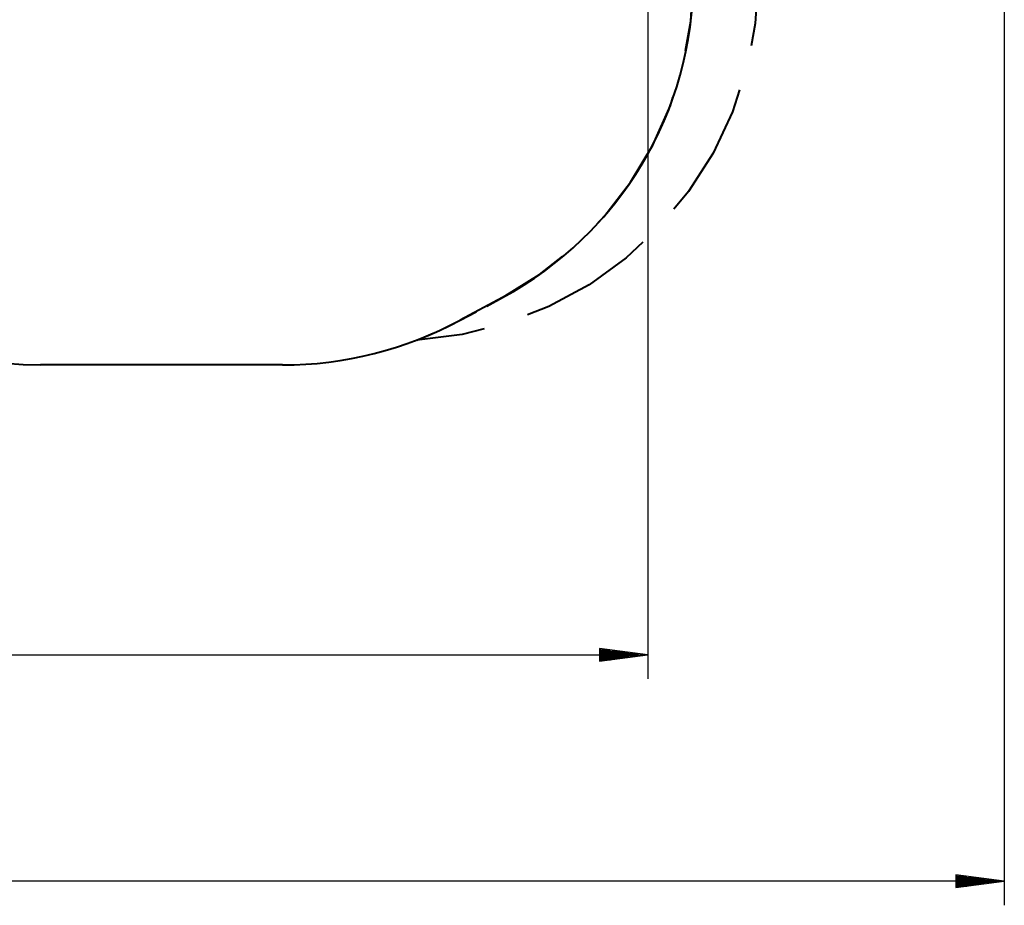
# Model space of a CAD drawing. Units: inches. Extents: x -10 to 110, y -39 to 139.
# Drawn here: x 68 to 109, y -39 to -2 of the extents above; entities that cross this region are included whole.
import ezdxf

# ---------------------------------------------------------------- set-up
doc = ezdxf.new("R2010")
doc.units = ezdxf.units.IN
doc.header["$MEASUREMENT"] = 0
doc.layers.add('Ebene 1', color=7, linetype='Continuous')

# ---------------------------------------------------------------- blocks, each defined once
blk = doc.blocks.new('block 2')
at = {"layer": 'Ebene 1', "color": 179, "lineweight": 25, "true_color": 0x1a171b}
for points in [[(94.266, 22.26), (94.266, -29.561)], [(108.996, 21.47), (108.996, -38.914)], [(92.267, -28.298), (92.267, -28.824)], [(94.266, -28.561), (92.267, -28.298)], [(92.267, -28.307), (92.337, -28.307)], [(92.267, -28.307), (92.337, -28.307)], [(92.267, -28.358), (92.723, -28.358)], [(92.267, -28.408), (93.109, -28.408)], [(92.267, -28.459), (93.495, -28.459)], [(23.491, -28.561), (94.266, -28.561)], [(92.267, -28.51), (93.881, -28.51)], [(92.267, -28.561), (94.266, -28.561)], [(92.267, -28.561), (94.266, -28.561)], [(92.267, -28.824), (94.266, -28.561)], [(92.267, -28.612), (93.881, -28.612)], [(92.267, -28.662), (93.495, -28.662)], [(92.267, -28.713), (93.109, -28.713)], [(92.267, -28.764), (92.723, -28.764)], [(92.267, -28.815), (92.337, -28.815)], [(92.267, -28.815), (92.337, -28.815)], [(106.996, -37.651), (106.996, -38.178)], [(108.996, -37.914), (106.996, -37.651)], [(106.996, -37.66), (107.067, -37.66)], [(106.996, -37.66), (107.067, -37.66)], [(106.996, -37.711), (107.453, -37.711)], [(106.996, -37.762), (107.839, -37.762)], [(106.996, -37.813), (108.224, -37.813)], [(108.996, -37.914), (8.326, -37.914)], [(106.996, -37.863), (108.61, -37.863)], [(106.996, -37.914), (108.996, -37.914)], [(106.996, -37.914), (108.996, -37.914)], [(106.996, -38.178), (108.996, -37.914)], [(106.996, -37.965), (108.61, -37.965)], [(106.996, -38.016), (108.224, -38.016)], [(106.996, -38.067), (107.839, -38.067)], [(106.996, -38.118), (107.453, -38.118)], [(106.996, -38.168), (107.067, -38.168)], [(106.996, -38.168), (107.067, -38.168)]]:
    blk.add_lwpolyline(points, dxfattribs=at)
at = {"layer": 'Ebene 1', "color": 179, "lineweight": 40, "true_color": 0x1a171b}
for points in [[(95.825, -3.591), (96.045, -2.377), (96.153, -0.585)], [(98.823, -0.585), (98.704, -2.469), (98.527, -3.397)], [(98.057, -5.221), (97.765, -6.119), (96.959, -7.827), (95.946, -9.419), (95.343, -10.146)], [(92.211, -10.696), (92.447, -10.457), (93.545, -9.037), (94.466, -7.497), (95.196, -5.857), (95.295, -5.536)], [(94.051, -11.517), (93.361, -12.162), (91.832, -13.268), (90.175, -14.174), (89.296, -14.519)], [(88.257, -13.796), (89.784, -12.853), (90.749, -12.084)], [(88.257, -13.796), (86.509, -14.736)], [(87.602, -14.149), (88.257, -13.796)], [(86.509, -14.736), (87.164, -14.384)], [(85.846, -15.066), (86.509, -14.736)], [(87.503, -15.096), (86.588, -15.328), (84.714, -15.559)], [(84.714, -15.559), (85.397, -15.272)], [(79.168, -16.585), (69.168, -16.585)]]:
    blk.add_lwpolyline(points, dxfattribs=at)
for points in [[(88.257, -13.796), (93.113, -11.185), (96.153, -6.099), (96.153, -0.585)], [(53.777, -2.924), (54.704, -10.68), (61.356, -16.585), (69.168, -16.585)], [(79.168, -16.585), (81.729, -16.585), (84.252, -15.95), (86.509, -14.736)]]:
    blk.add_open_spline(points, degree=3, dxfattribs=at)

msp = doc.modelspace()

# ---------------------------------------------------------------- block references
at = {"layer": 'Ebene 1'}
msp.add_blockref('block 2', (0, 0), dxfattribs=at)

doc.saveas('drawing.dxf')
